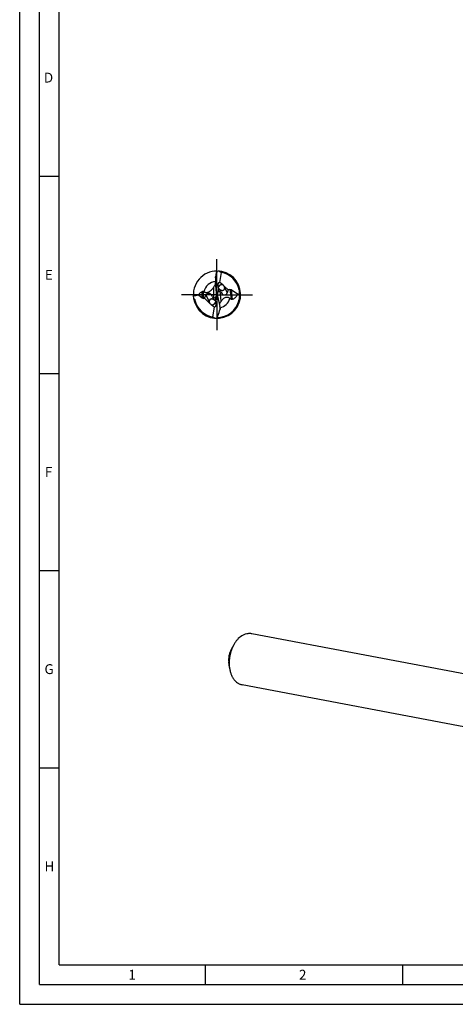
# Model space of a CAD drawing. Units: millimetres. Extents: x 0 to 594, y 0 to 420.
# Drawn here: x 0 to 110, y 0 to 250 of the extents above; entities that cross this region are included whole.
import ezdxf

# ---------------------------------------------------------------- set-up
doc = ezdxf.new("R2010")
doc.units = ezdxf.units.MM
doc.header["$LTSCALE"] = 32.67
doc.linetypes.add('CENTER', pattern=[0.6, 0.375, -0.075, 0.075, -0.075])
for name, color, linetype in [('607925124-000_AXIS', 7, 'CONTINUOUS'), ('607925124-000_CL', 7, 'CONTINUOUS'), ('608045010-000-00-ED1_FORMAT', 7, 'CONTINUOUS')]:
    doc.layers.add(name, color=color, linetype=linetype)
doc.styles.get("Standard").update_dxf_attribs({"font": 'TXT.SHX', "width": 0.7})

msp = doc.modelspace()

# ---------------------------------------------------------------- linework, layer by layer
at = {"layer": '607925124-000_AXIS', "color": 1, "linetype": 'CENTER'}
for q in [(50, 188.9497), (41, 179.9497), (50, 170.9497), (59, 179.9497)]:
    msp.add_line((50, 179.9497), q, dxfattribs=at)
at = {"layer": '607925124-000_CL', "color": 7, "linetype": 'CONTINUOUS'}
for p, q in [((49.9644, 185.8442), (49.6858, 184.0799)), ((51.0382, 185.6153), (50.6349, 183.061)), ((51.0227, 185.6181), (51.0196, 185.6187)), ((51.0441, 185.6142), (51.0382, 185.6153)), ((51.0441, 185.6142), (51.0382, 185.6153)), ((49.6373, 184.1939), (49.6373, 183.4571)), ((49.8995, 180.3953), (49.6531, 183.1048)), ((45.2856, 179.904), (46.2854, 179.1287)), ((46.8247, 179.0356), (47.1976, 179.8213)), ((49.9161, 179.9715), (49.9164, 180.0179)), ((50.0871, 179.9269), (49.9161, 179.9715)), ((50.0871, 179.9269), (50.0905, 179.8987)), ((50.4027, 181.5905), (50.2412, 180.5677)), ((50.9947, 180.8697), (50.6904, 180.8211)), ((50.9947, 180.8697), (50.7156, 181.2679)), ((51.0354, 180.6664), (50.9947, 180.8697)), ((52.8563, 181.167), (51.7798, 182.1903)), ((52.8563, 181.167), (52.6028, 180.4532)), ((53.2766, 181.2341), (52.8563, 181.167)), ((55.2392, 180.0917), (53.5948, 181.1525)), ((46.5913, 179.0215), (46.8247, 179.0356)), ((46.8247, 179.0356), (48.2202, 177.709)), ((48.8653, 179.4196), (48.9129, 179.1615)), ((48.9129, 179.1615), (49.2085, 179.1794)), ((48.9129, 179.1615), (49.2844, 178.6314)), ((49.5973, 178.3088), (49.786, 179.5037)), ((50.1522, 179.5347), (50.7184, 176.9452)), ((48.9618, 174.284), (49.3651, 176.8383)), ((58.8335, 94.0353), (118.8193, 82.6631)), ((54.232, 91.1216), (53.5956, 89.9631)), ((53.1516, 85.4228), (52.9834, 86.7338)), ((116.3532, 69.6549), (56.3674, 81.0271))]:
    msp.add_line(p, q, dxfattribs=at)
at = {"layer": '607925124-000_CL', "color": 9, "linetype": 'CONTINUOUS'}
for p, q in [((49.6858, 184.0799), (49.6858, 184.5504)), ((46.2854, 179.1287), (46.2854, 180.7866)), ((46.5913, 179.0215), (46.5913, 180.7485)), ((47.1976, 179.8213), (48.0462, 178.2254)), ((49.2085, 179.1794), (49.2085, 181.9431)), ((50.6904, 180.8211), (51.0035, 178.2716)), ((51.9538, 181.6739), (52.6028, 180.4532)), ((53.2766, 181.2341), (53.575, 178.8035)), ((53.5948, 181.1525), (53.8924, 178.7291))]:
    msp.add_line(p, q, dxfattribs=at)
at = {"layer": '607925124-000_CL', "color": 7, "linetype": 'CONTINUOUS'}
for centre, radius, start, end in [((50, 179.9497), 6, 89.569056, 188.902355), ((50, 179.9497), 6, 188.902414, 89.56907), ((-11.5688, 198.4105), 62.8031, 347.250412, 348.459849), ((57.5094, 180.0916), 9.4884, 141.875806, 142.680285), ((50.5372, 181.9575), 3.9287, 88.677574, 98.383847), ((51.05, 185.9942), 0.436, 190.142654, 194.488239), ((50, 179.9497), 5.76, 79.616347, 79.772736), ((50, 179.9497), 5.76, 12.756845, 79.55682), ((51.1539, 181.7312), 0.7774, 48.09165, 57.085514), ((51.1768, 181.7573), 0.7427, 42.651785, 48.057269), ((44.5776, 177.2698), 4.0195, 58.516767, 59.934787), ((60.3989, 174.2355), 13.5879, 145.442011, 146.584219), ((51.68, 182.5667), 1.6099, 234.92898, 236.460302), ((51.5968, 182.4423), 1.4603, 236.482347, 237.35402), ((51.5611, 182.3865), 1.394, 237.355346, 238.839864), ((51.2043, 181.7824), 0.7054, 35.332708, 42.66906), ((52.9652, 190.6818), 10.8315, 282.119393, 284.919451), ((50.0002, 179.9497), 5.7598, 345.637133, 2.644706), ((49.9997, 179.9496), 5.7603, 2.645171, 12.756671), ((50, 179.9497), 5.76, 193.755291, 258.869641), ((48.3445, 177.3679), 1.567, 54.918448, 57.304085), ((49.9999, 179.9497), 5.7601, 270.828458, 344.012114), ((53.4795, 176.5855), 2.9956, 145.747714, 147.802962), ((49.9902, 179.9522), 5.7701, 344.015456, 345.63796), ((49.9996, 179.9475), 5.7578, 258.86932, 259.616304), ((50, 179.9497), 5.76, 259.616347, 259.804015), ((48.95, 173.9051), 0.436, 10.142654, 14.488239), ((42.5409, 179.7689), 9.425, 321.872319, 322.682293)]:
    msp.add_arc(centre, radius, start, end, dxfattribs=at)
at = {"layer": '607925124-000_CL', "color": 9, "linetype": 'CONTINUOUS'}
for centre, radius, start, end in [((50, 179.9496), 3.4063, 96.079335, 167.31609), ((50, 179.9497), 3.4064, 283.11089, 344.113209)]:
    msp.add_arc(centre, radius, start, end, dxfattribs=at)
at = {"layer": '607925124-000_CL', "color": 7, "linetype": 'CONTINUOUS'}
for centre, major_axis, ratio, start_param, end_param in [((50.6453, 183.5959), (0.0924, 2.0147), 0.4982091, 1.35111862, 1.83981081), ((51.2789, 181.8986), (-0.9257, 1.0414), 0.5705829, -0.37463463, 1.1376519), ((51.5976, 181.2993), (-1.4573, 1.7798), 0.31388395, -1.19111169, -0.53996334), ((47.9999, 179.357), (-0.6144, 0.7119), 0.88686856, 4.12886603, 6.65626208), ((48.8364, 180.0664), (-0.9155, 0.6172), 0.92828219, -3.07890729, -2.60394934), ((48.8364, 179.8691), (0.099, 2.1586), 0.4982091, -1.47901626, -1.30178185), ((51.1737, 179.9385), (-0.9356, 0.6246), 0.90326014, -0.00545173, 0.64749751), ((51.1365, 180.2414), (-0.114, 2.1217), 0.50484795, -4.57731623, -4.40008182), ((51.2051, 179.6829), (-0.8986, 0.9559), 0.71034104, -0.44917256, 0.10342932), ((51.8383, 180.8465), (-0.1275, 0.9486), 0.85883657, 1.64559673, 4.17299278), ((53.4672, 180.8125), (-0.3328, 0.354), 0.71034104, -1.23457073, -0.44917256), ((46.4535, 179.4422), (-0.3007, 0.3586), 0.73560529, -4.4258699, -3.64047174), ((48.4024, 178.6), (-1.4573, 1.7798), 0.31388395, -4.33270434, -3.681556), ((48.8364, 180.3153), (-0.8118, 0.9683), 0.73560529, -3.64047174, -2.91789502), ((48.7211, 178.0007), (-0.9257, 1.0414), 0.5705829, -3.51622729, -2.00394076), ((49.7997, 176.2856), (-0.1064, 1.9802), 0.50484795, -1.58609743, -1.25848916), ((49.6011, 178.4206), (1.1172, 4.2822), 0.93407948, -2.92440112, -2.76422893)]:
    msp.add_ellipse(centre, major_axis=major_axis, ratio=ratio, start_param=start_param, end_param=end_param, dxfattribs=at)
for points, knots in [([(51.0196, 185.6187), (50.9792, 185.626), (50.8998, 185.6489), (50.792, 185.7087), (50.7004, 185.7891), (50.6503, 185.8522), (50.6279, 185.8852)], [0, 0, 0, 0, 0.25330268, 0.50520812, 0.75422042, 1, 1, 1, 1]), ([(49.2085, 181.9431), (49.2881, 182.0588), (49.4111, 182.2366), (49.5724, 182.4834), (49.6525, 182.6156), (49.6914, 182.684)], [0, 0, 0, 0, 0.47611415, 0.7330063, 1, 1, 1, 1]), ([(49.6373, 184.1939), (49.6373, 184.2224), (49.6403, 184.281), (49.6546, 184.4003), (49.6722, 184.4904), (49.6858, 184.5504)], [0, 0, 0, 0, 0.23673271, 0.4877228, 1, 1, 1, 1]), ([(51.5764, 182.3838), (51.5423, 182.4058), (51.4704, 182.444), (51.3543, 182.4817), (51.2333, 182.4986), (51.111, 182.4948), (50.991, 182.4713), (50.8769, 182.4297), (50.772, 182.3728), (50.6788, 182.3035), (50.5989, 182.2256), (50.5433, 182.1553), (50.506, 182.0978), (50.4819, 182.0556), (50.4611, 182.0141), (50.4434, 181.9739), (50.4285, 181.9361), (50.4161, 181.9018), (50.4068, 181.8761), (50.3997, 181.8588), (50.3948, 181.8487), (50.3899, 181.8409), (50.3848, 181.8355), (50.3791, 181.8328), (50.3731, 181.8332), (50.3675, 181.8363), (50.3594, 181.8437), (50.3544, 181.851), (50.351, 181.8563)], [0, 0, 0, 0, 0.07763759, 0.15505229, 0.2325689, 0.31037176, 0.38827495, 0.46573184, 0.54194855, 0.61608399, 0.68733965, 0.75501834, 0.78730845, 0.81839156, 0.84810122, 0.87619695, 0.90231972, 0.92590861, 0.94608644, 0.95454393, 0.96173153, 0.96757105, 0.9721435, 0.97580271, 0.97925211, 0.98319314, 0.98795365, 1, 1, 1, 1]), ([(44.0091, 179.6186), (44.2182, 179.6783), (44.6406, 179.7881), (45.0693, 179.8714), (45.2856, 179.904)], [0, 0, 0, 0, 0.49841902, 1, 1, 1, 1]), ([(45.2856, 179.904), (45.344, 179.9958), (45.4714, 180.1742), (45.6969, 180.419), (45.9654, 180.6345), (46.1734, 180.7441), (46.2854, 180.7866)], [0, 0, 0, 0, 0.24076293, 0.48434846, 0.7348281, 1, 1, 1, 1]), ([(46.2854, 180.7866), (46.308, 180.7952), (46.3615, 180.8083), (46.4454, 180.8057), (46.5247, 180.7829), (46.5712, 180.7601), (46.5913, 180.7485)], [0, 0, 0, 0, 0.22791698, 0.51367807, 0.78128735, 1, 1, 1, 1]), ([(46.6768, 180.6976), (46.7386, 180.6597), (46.8741, 180.5911), (47.1045, 180.5238), (47.3691, 180.504), (47.6565, 180.5463), (47.9443, 180.6528), (48.2118, 180.8093), (48.4493, 180.9964), (48.5906, 181.1348), (48.6565, 181.2054)], [0, 0, 0, 0, 0.09783359, 0.20398138, 0.32190167, 0.45302279, 0.59293241, 0.73350555, 0.86960692, 1, 1, 1, 1]), ([(48.6565, 181.2054), (48.6948, 181.2464), (48.839, 181.4088), (48.9684, 181.5841), (49.0571, 181.7185)], [0, 0, 0, 0, 0.25847365, 1, 1, 1, 1]), ([(50.4027, 181.5905), (50.3843, 181.6324), (50.357, 181.7199), (50.3498, 181.8112), (50.351, 181.8563)], [0, 0, 0, 0, 0.50332578, 1, 1, 1, 1]), ([(50.7156, 181.2679), (50.6493, 181.3039), (50.5561, 181.3727), (50.4579, 181.4894), (50.419, 181.5559), (50.4027, 181.5905)], [0, 0, 0, 0, 0.49596778, 0.74817619, 1, 1, 1, 1]), ([(50.6266, 181.3372), (50.6264, 181.3376), (50.626, 181.3384), (50.6258, 181.3394), (50.6261, 181.3403), (50.627, 181.3404), (50.6282, 181.3402), (50.6297, 181.3396), (50.6317, 181.3386), (50.635, 181.3368), (50.6399, 181.3336), (50.6467, 181.329), (50.6545, 181.3233), (50.6666, 181.3143), (50.6835, 181.3015), (50.7139, 181.2785), (50.7381, 181.2609), (50.7549, 181.2491)], [0, 0, 0, 0, 0.00915762, 0.01532436, 0.01946688, 0.02414682, 0.03133739, 0.04153751, 0.05481392, 0.07111339, 0.11222206, 0.16352827, 0.22364903, 0.29131452, 0.44482828, 0.61703591, 1, 1, 1, 1]), ([(50.7156, 181.2679), (50.7042, 181.2741), (50.6835, 181.2866), (50.6602, 181.3037), (50.6451, 181.3167), (50.6366, 181.3248), (50.6306, 181.3314), (50.6275, 181.3354), (50.6266, 181.3372)], [0, 0, 0, 0, 0.342338, 0.63837242, 0.76284462, 0.86711566, 0.9472969, 1, 1, 1, 1]), ([(50.8397, 181.1936), (50.8829, 181.1675), (50.9762, 181.118), (51.1321, 181.0606), (51.2788, 181.0347), (51.407, 181.0347), (51.5107, 181.05), (51.6154, 181.0843), (51.7134, 181.1398), (51.7968, 181.2136), (51.8807, 181.325), (51.9426, 181.4809), (51.955, 181.6108), (51.9538, 181.6739)], [0, 0, 0, 0, 0.09901118, 0.20670999, 0.32483533, 0.38912636, 0.45752754, 0.52978191, 0.60398798, 0.67699576, 0.74669476, 0.87625888, 1, 1, 1, 1]), ([(51.9538, 181.6739), (51.9522, 181.7621), (51.9213, 181.9461), (51.8366, 182.1134), (51.7798, 182.1903)], [0, 0, 0, 0, 0.4800477, 1, 1, 1, 1]), ([(55.2392, 180.0917), (55.1759, 179.9501), (55.0304, 179.6723), (54.7961, 179.3538), (54.5703, 179.1241), (54.3749, 178.9652), (54.1495, 178.8264), (53.9816, 178.7567), (53.8924, 178.7291)], [0, 0, 0, 0, 0.23606839, 0.4755158, 0.59847039, 0.72519803, 0.85786677, 1, 1, 1, 1]), ([(44.0723, 179.0211), (44.1086, 178.9918), (44.1794, 178.9303), (44.2763, 178.8278), (44.3576, 178.7126), (44.3942, 178.6252), (44.4052, 178.5801)], [0, 0, 0, 0, 0.24963911, 0.50061682, 0.7519017, 1, 1, 1, 1]), ([(49.1909, 178.6866), (49.148, 178.7141), (49.0551, 178.7668), (48.8991, 178.8297), (48.7514, 178.8611), (48.6216, 178.8661), (48.5157, 178.855), (48.4074, 178.8246), (48.3042, 178.7719), (48.2151, 178.6986), (48.1248, 178.5854), (48.0583, 178.4249), (48.045, 178.2905), (48.0462, 178.2254)], [0, 0, 0, 0, 0.09765133, 0.20434889, 0.32134513, 0.38498721, 0.45279082, 0.52478923, 0.59941182, 0.67340816, 0.74417818, 0.87524255, 1, 1, 1, 1]), ([(48.0462, 178.2254), (48.0478, 178.1372), (48.0787, 177.9532), (48.1634, 177.7859), (48.2202, 177.709)], [0, 0, 0, 0, 0.4800477, 1, 1, 1, 1]), ([(48.4236, 177.5155), (48.3844, 177.541), (48.3099, 177.5992), (48.2475, 177.6704), (48.2202, 177.709)], [0, 0, 0, 0, 0.49729618, 1, 1, 1, 1]), ([(48.4236, 177.5155), (48.4577, 177.4935), (48.5296, 177.4553), (48.6457, 177.4176), (48.7667, 177.4007), (48.889, 177.4045), (49.009, 177.428), (49.1231, 177.4696), (49.228, 177.5265), (49.3212, 177.5958), (49.4011, 177.6737), (49.4567, 177.744), (49.494, 177.8015), (49.5181, 177.8437), (49.5389, 177.8853), (49.5566, 177.9254), (49.5715, 177.9632), (49.5839, 177.9975), (49.5932, 178.0232), (49.6003, 178.0405), (49.6052, 178.0506), (49.6101, 178.0584), (49.6152, 178.0638), (49.6209, 178.0666), (49.6269, 178.0661), (49.6325, 178.063), (49.6406, 178.0556), (49.6456, 178.0483), (49.649, 178.043)], [0, 0, 0, 0, 0.07763759, 0.15505229, 0.2325689, 0.31037176, 0.38827495, 0.46573184, 0.54194855, 0.61608399, 0.68733965, 0.75501834, 0.78730845, 0.81839156, 0.84810122, 0.87619695, 0.90231972, 0.92590861, 0.94608644, 0.95454393, 0.96173153, 0.96757105, 0.9721435, 0.97580271, 0.97925211, 0.98319314, 0.98795365, 1, 1, 1, 1]), ([(49.3313, 178.5866), (49.325, 178.5914), (49.2965, 178.6129), (49.2678, 178.6342), (49.2451, 178.6502)], [0, 0, 0, 0, 0.22133399, 1, 1, 1, 1]), ([(49.2844, 178.6314), (49.2958, 178.6252), (49.3165, 178.6127), (49.3398, 178.5956), (49.3549, 178.5826), (49.3634, 178.5745), (49.3694, 178.5679), (49.3725, 178.5639), (49.3734, 178.5621)], [0, 0, 0, 0, 0.342338, 0.63837242, 0.76284462, 0.86711566, 0.9472969, 1, 1, 1, 1]), ([(49.2844, 178.6314), (49.3507, 178.5954), (49.4439, 178.5266), (49.5421, 178.41), (49.581, 178.3434), (49.5973, 178.3088)], [0, 0, 0, 0, 0.49596778, 0.74817619, 1, 1, 1, 1]), ([(49.3734, 178.5621), (49.3736, 178.5617), (49.374, 178.5609), (49.3743, 178.5598), (49.3737, 178.5589), (49.3726, 178.559), (49.3712, 178.5593), (49.3694, 178.5601), (49.3671, 178.5613), (49.3632, 178.5636), (49.3576, 178.5674), (49.3498, 178.5729), (49.3409, 178.5794), (49.3346, 178.5841), (49.3313, 178.5866)], [0, 0, 0, 0, 0.02895666, 0.04773649, 0.06058085, 0.07739279, 0.10368876, 0.14053379, 0.18793971, 0.24556153, 0.38905739, 0.56586283, 0.77105274, 1, 1, 1, 1]), ([(49.5973, 178.3088), (49.6157, 178.2669), (49.643, 178.1794), (49.6502, 178.0881), (49.649, 178.043)], [0, 0, 0, 0, 0.50332578, 1, 1, 1, 1]), ([(50.9446, 178.1817), (50.8825, 178.0831), (50.7884, 177.9322), (50.6685, 177.7249), (50.611, 177.6162), (50.5838, 177.561)], [0, 0, 0, 0, 0.48652463, 0.74266657, 1, 1, 1, 1]), ([(51.3318, 178.6816), (51.3008, 178.6489), (51.183, 178.5191), (51.0767, 178.3792), (51.0035, 178.2716)], [0, 0, 0, 0, 0.25698869, 1, 1, 1, 1]), ([(53.2763, 179.0172), (53.2212, 179.0593), (53.1018, 179.1377), (52.8985, 179.2274), (52.6634, 179.281), (52.3965, 179.2834), (52.109, 179.22), (51.8235, 179.0885), (51.5607, 178.9043), (51.4045, 178.7579), (51.3318, 178.6816)], [0, 0, 0, 0, 0.09533926, 0.19575475, 0.30437288, 0.42502653, 0.56008144, 0.70616995, 0.85490475, 1, 1, 1, 1]), ([(53.575, 178.8035), (53.5495, 178.8207), (53.4484, 178.8898), (53.3491, 178.9616), (53.2763, 179.0172)], [0, 0, 0, 0, 0.25132642, 1, 1, 1, 1]), ([(53.8924, 178.7291), (53.864, 178.7203), (53.8008, 178.7134), (53.7127, 178.7318), (53.6369, 178.7648), (53.5941, 178.7907), (53.575, 178.8035)], [0, 0, 0, 0, 0.26491388, 0.55438107, 0.7947675, 1, 1, 1, 1]), ([(50.0364, 174.0552), (50.1011, 174.2427), (50.3606, 174.9924), (50.6185, 175.7427), (50.801, 176.309)], [0, 0, 0, 0, 0.25001889, 1, 1, 1, 1]), ([(50.7967, 176.437), (50.7992, 176.4171), (50.802, 176.3744), (50.8017, 176.3317), (50.801, 176.309)], [0, 0, 0, 0, 0.46924058, 1, 1, 1, 1]), ([(48.9804, 174.2806), (49.0208, 174.2733), (49.1002, 174.2504), (49.208, 174.1906), (49.2996, 174.1102), (49.3497, 174.0471), (49.3721, 174.0142)], [0, 0, 0, 0, 0.25330273, 0.50520813, 0.7542204, 1, 1, 1, 1]), ([(56.2672, 93.4355), (55.8564, 93.1644), (55.2866, 92.6468), (54.6511, 91.8285), (54.3655, 91.3647), (54.232, 91.1216)], [0, 0, 0, 0, 0.47529264, 0.73218438, 1, 1, 1, 1]), ([(56.2672, 93.4355), (56.4682, 93.5681), (56.88, 93.797), (57.431, 93.9857), (57.8707, 94.0661), (58.1955, 94.0919), (58.5174, 94.0835), (58.7291, 94.0551), (58.8335, 94.0353)], [0, 0, 0, 0, 0.26751739, 0.52063426, 0.642999, 0.76322926, 0.88198946, 1, 1, 1, 1]), ([(53.5956, 89.9632), (53.4637, 89.7229), (53.2376, 89.2118), (53.0197, 88.3996), (52.9252, 87.564), (52.9485, 87.0056), (52.9834, 86.7338)], [0, 0, 0, 0, 0.24647375, 0.4999999, 0.75352608, 1, 1, 1, 1]), ([(54.232, 91.1216), (53.9991, 90.6977), (53.6003, 89.7958), (53.2156, 88.3625), (53.049, 86.8878), (53.09, 85.9025), (53.1516, 85.4228)], [0, 0, 0, 0, 0.24647394, 0.5, 0.75352602, 1, 1, 1, 1]), ([(53.1516, 85.4228), (53.188, 85.1392), (53.2877, 84.5872), (53.5234, 83.8001), (53.8383, 83.0841), (54.227, 82.4531), (54.6825, 81.9196), (55.1163, 81.5612), (55.486, 81.337), (55.7709, 81.2007), (56.0648, 81.0955), (56.2661, 81.0463), (56.3674, 81.0271)], [0, 0, 0, 0, 0.14761244, 0.28898084, 0.42332836, 0.55034073, 0.67026719, 0.78400155, 0.83907549, 0.8932399, 0.94677917, 1, 1, 1, 1])]:
    msp.add_open_spline(points, degree=3, knots=knots, dxfattribs=at)
at = {"layer": '608045010-000-00-ED1_FORMAT', "color": 3, "linetype": 'CONTINUOUS'}
for p, q in [((0, 0), (0, 420)), ((5, 5), (5, 415)), ((5, 210), (10, 210)), ((5, 160), (10, 160)), ((5, 110), (10, 110)), ((5, 60), (10, 60)), ((47, 10), (47, 5)), ((97, 10), (97, 5)), ((5, 5), (589, 5)), ((0, 0), (594, 0))]:
    msp.add_line(p, q, dxfattribs=at)
at = {"layer": '608045010-000-00-ED1_FORMAT', "color": 7, "linetype": 'CONTINUOUS'}
for q in [(10, 410), (584, 10)]:
    msp.add_line((10, 10), q, dxfattribs=at)

# ---------------------------------------------------------------- texts
at = {"layer": '608045010-000-00-ED1_FORMAT', "color": 2, "linetype": 'CONTINUOUS', "char_height": 2.5, "attachment_point": 1, "line_spacing_factor": 0.9}
for s, insert, width in [('D', (6.131, 236.25), 4.107143), ('E', (6.369, 186.25), 3.392857), ('F', (6.369, 136.25), 3.392857), ('G', (6.2798, 86.25), 3.660714), ('H', (6.2798, 36.25), 3.660714), ('1', (27.5476, 8.75), 2.857143), ('2', (70.7798, 8.75), 3.660714)]:
    msp.add_mtext(s, dxfattribs=dict(at, insert=insert, width=width))

doc.saveas('drawing.dxf')
